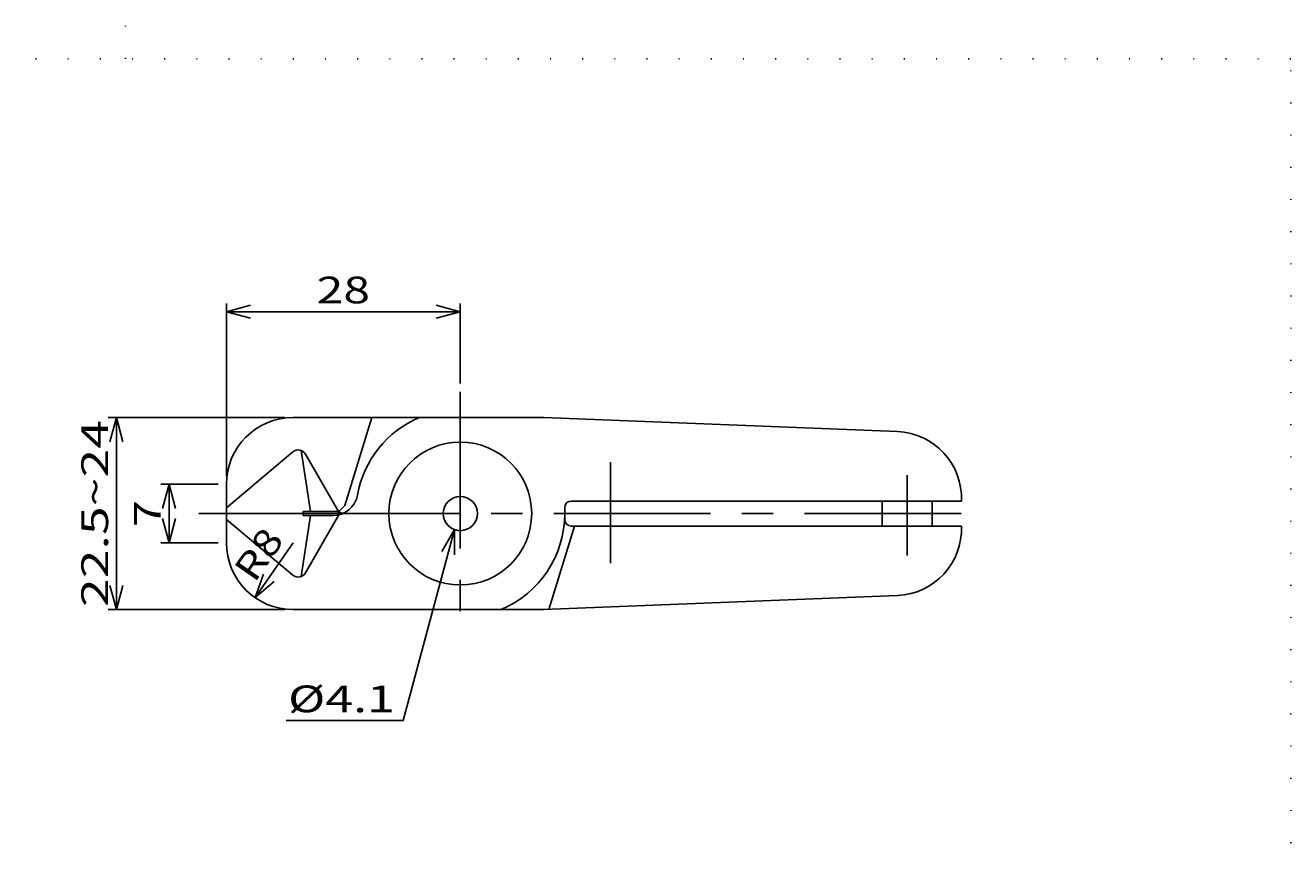
# Model space of a CAD drawing. Extents: x 0 to 283, y 1 to 199.
# Drawn here: x 132 to 283, y 101 to 199 of the extents above; entities that cross this region are included whole.
import ezdxf
from ezdxf.enums import TextEntityAlignment as Align

# ---------------------------------------------------------------- set-up
doc = ezdxf.new("R2010")
doc.units = 0
doc.header["$LTSCALE"] = 15
doc.linetypes.add('CENTER', pattern=[2, 1.25, -0.25, 0.25, -0.25])
doc.linetypes.add('DOT', pattern=[0.25, 0, -0.25])
doc.layers.add('CSLAYER1', color=7, linetype='CONTINUOUS')
doc.styles.add('FX_FONT', font='monotxt', dxfattribs={"height": 1, "bigfont": 'bigfont'})
doc.styles.get("Standard").update_dxf_attribs({"font": 'txt', "bigfont": 'extfont.shx'})
doc.dimstyles.get("Standard").update_dxf_attribs({"dimtxt": 0.18, "dimasz": 0.18, "dimexe": 0.18, "dimexo": 0.0625, "dimgap": 0.09, "dimtad": 0, "dimtih": 1, "dimtoh": 1, "dimdec": 4, "dimzin": 0, "dimtxsty": 'STANDARD', "dimcen": 0.09, "dimazin": 3, "dimtfac": 1, "dimtdec": 4, "dimtofl": 0, "dimtmove": 0, "dimatfit": 3, "dimtolj": 1, "dimtzin": 0})

# ---------------------------------------------------------------- blocks, each defined once
blk = doc.blocks.new('FXDIM0000')
at = {"layer": 'CSLAYER1', "color": 4, "linetype": 'CONTINUOUS'}
for p, q in [((182.891556, 138.626336), (176.766548, 115.767496)), ((182.891556, 138.626336), (181.391556, 136.02826)), ((182.891556, 138.626336), (182.891556, 135.626336)), ((176.766548, 115.767496), (162.766548, 115.767496))]:
    blk.add_line(p, q, dxfattribs=at)
at = {"layer": 'CSLAYER1', "color": 4, "style": 'FX_FONT', "oblique": 15, "width": 1.142857}
blk.add_text('%%c4.1', height=3.2, dxfattribs=at).set_placement((162.966556, 116.767494), (175.766556, 116.767494), align=Align.FIT)
blk = doc.blocks.new('*D11')
at = {"layer": 'CSLAYER1', "color": 4, "linetype": 'CONTINUOUS'}
for p, q in [((162.591405, 152.053175), (141.43471, 152.053175)), ((142.43471, 152.053175), (141.658253, 149.155398)), ((142.43471, 129.053175), (142.43471, 152.053175)), ((142.43471, 152.053175), (143.211167, 149.155398)), ((142.43471, 129.053175), (141.658253, 131.950953)), ((142.43471, 129.053175), (143.211167, 131.950953)), ((162.591405, 129.053175), (141.43471, 129.053175))]:
    blk.add_line(p, q, dxfattribs=at)
at = {"layer": 'CSLAYER1', "color": 4, "style": 'FX_FONT', "oblique": 15, "width": 1.05}
blk.add_text('22.5~24', height=3.2, rotation=90, dxfattribs=at).set_placement((141.434708, 129.353177), (141.434708, 151.753177), align=Align.FIT)
blk = doc.blocks.new('*D12')
at = {"layer": 'CSLAYER1', "color": 4, "linetype": 'CONTINUOUS'}
for q in [(163.591405, 137.053175), (160.039934, 133.308498), (161.31464, 132.421555)]:
    blk.add_line((159.022231, 130.486392), q, dxfattribs=at)
at = {"layer": 'CSLAYER1', "color": 4, "style": 'FX_FONT', "oblique": 15, "width": 1.2}
blk.add_text('R8', height=3.2, rotation=55.16977054, dxfattribs=at).set_placement((158.945707, 132.127269), (162.601046, 137.380696), align=Align.FIT)
blk = doc.blocks.new('*D13')
at = {"layer": 'CSLAYER1', "color": 4, "linetype": 'CONTINUOUS'}
for p, q in [((155.591405, 145.053175), (155.591405, 165.714829)), ((155.591405, 164.714829), (158.489183, 165.491287)), ((183.591405, 164.714829), (180.693628, 165.491287)), ((183.591405, 156.116208), (183.591405, 165.714829)), ((155.591405, 164.714829), (183.591405, 164.714829)), ((155.591405, 164.714829), (158.489183, 163.938372)), ((183.591405, 164.714829), (180.693628, 163.938372))]:
    blk.add_line(p, q, dxfattribs=at)
at = {"layer": 'CSLAYER1', "color": 4, "style": 'FX_FONT', "oblique": 15, "width": 1.2}
blk.add_text('28', height=3.2, dxfattribs=at).set_placement((166.391415, 165.714828), (172.791415, 165.714828), align=Align.FIT)
blk = doc.blocks.new('*D14')
at = {"layer": 'CSLAYER1', "color": 4, "linetype": 'CONTINUOUS'}
for p, q in [((154.591405, 144.053175), (147.736424, 144.053175)), ((148.736424, 144.053175), (147.959967, 141.155398)), ((148.736424, 137.053175), (148.736424, 144.053175)), ((148.736424, 144.053175), (149.512882, 141.155398)), ((148.736424, 137.053175), (147.959967, 139.950953)), ((148.736424, 137.053175), (149.512882, 139.950953)), ((154.591405, 137.053175), (147.736424, 137.053175))]:
    blk.add_line(p, q, dxfattribs=at)
at = {"layer": 'CSLAYER1', "color": 4, "style": 'FX_FONT', "oblique": 15, "width": 1.5}
blk.add_text('7', height=3.2, rotation=90, dxfattribs=at).set_placement((147.73642, 138.953177), (147.73642, 142.153177), align=Align.FIT)

msp = doc.modelspace()

# ---------------------------------------------------------------- linework, layer by layer
at = {"layer": 'CSLAYER1', "color": 3, "linetype": 'DOT'}
for p, q in [((143.5, 195), (143.5, 199)), ((283, 195), (4, 195)), ((283, 1), (283, 195))]:
    msp.add_line(p, q, dxfattribs=at)
at = {"layer": 'CSLAYER1', "color": 4, "linetype": 'CENTER'}
for p, q in [((183.591405, 155.116208), (183.591405, 125.867282)), ((201.591405, 134.612799), (201.591405, 146.712718)), ((237.091405, 145.161175), (237.091405, 135.540604)), ((152.305004, 140.553175), (155.591405, 140.553175)), ((164.783939, 140.553175), (245.895211, 140.553175))]:
    msp.add_line(p, q, dxfattribs=at)
at = {"layer": 'CSLAYER1', "color": 3, "linetype": 'CONTINUOUS'}
for p, q in [((193.591405, 152.053175), (163.591405, 152.053175)), ((169.771181, 141.523357), (172.99047, 152.053175)), ((235.917289, 150.36014), (193.591405, 152.053175)), ((155.591405, 141.253175), (163.545093, 147.927111)), ((164.547927, 148.094001), (165.641854, 140.803175)), ((165.053906, 147.661067), (169.013311, 140.803175)), ((155.591405, 144.053175), (155.591405, 137.053175)), ((169.050999, 140.803175), (169.771181, 141.523357)), ((196.091405, 141.253175), (196.091405, 139.853175)), ((196.891405, 142.053175), (243.591405, 142.053175)), ((234.091405, 142.053175), (234.091405, 139.053175)), ((240.091405, 139.053175), (240.091405, 142.053175)), ((164.783939, 140.553175), (155.591405, 140.553175)), ((155.591405, 139.853175), (163.545093, 133.179239)), ((164.547927, 133.012349), (165.641854, 140.303175)), ((164.783939, 140.303175), (164.783939, 140.803175)), ((164.783939, 140.803175), (169.050999, 140.803175)), ((168.337308, 140.303175), (164.783939, 140.303175)), ((165.053906, 133.445284), (169.065045, 140.39278)), ((197.249648, 139.053175), (194.199781, 129.07751)), ((243.591405, 139.053175), (196.891405, 139.053175)), ((193.591405, 129.053175), (235.917289, 130.746211)), ((163.591405, 129.053175), (193.591405, 129.053175))]:
    msp.add_line(p, q, dxfattribs=at)
for radius in [8.55, 2.05]:
    msp.add_circle((183.591405, 140.553175), radius, dxfattribs=at)
for centre, radius, start, end in [((163.591405, 144.053175), 8, 90, 180), ((183.591405, 140.553175), 12.5, 113.073918, 169.78052), ((235.597545, 142.366532), 8, 357.755172, 87.70939), ((164.18788, 147.161067), 1, 30, 130), ((168.337308, 143.303175), 3, 270, 349.78052), ((196.891405, 141.253175), 0.8, 90, 180), ((168.337308, 137.803175), 3, 66.443536, 90), ((183.591405, 140.553175), 12.5, 293.073918, 0), ((196.891405, 139.853175), 0.8, 180, 270), ((235.597545, 138.739818), 8, 272.29061, 2.244828), ((163.591405, 137.053175), 8, 180, 270), ((164.18788, 133.945284), 1, 230, 330)]:
    msp.add_arc(centre, radius, start, end, dxfattribs=at)
at = {"layer": 'CSLAYER1', "color": 3}
msp.add_point((183.591405, 140.553175), dxfattribs=at)

# ---------------------------------------------------------------- block references
at = {"layer": 'CSLAYER1'}
msp.add_blockref('FXDIM0000', (0, 0), dxfattribs=at)

# ---------------------------------------------------------------- dimensions: what is measured, and where the dimension line sits
at = {"layer": 'CSLAYER1', "color": 4}
dim = msp.add_linear_dim(base=(183.591405, 164.714829), p1=(155.591405, 144.053175), p2=(183.591405, 155.116208), dimstyle='Standard', dxfattribs=at)
dim.commit()
dim.dimension.update_dxf_attribs({"geometry": '*D13', "text_midpoint": (169.591415, 165.714828)})
for p1, p2, distance, picture, middle in [((163.591405, 129.053175), (163.591405, 152.053175), 21.156695, '*D11', (141.434708, 140.553177)), ((155.591405, 137.053175), (155.591405, 144.053175), 6.854981, '*D14', (147.73642, 140.553177))]:
    dim = msp.add_aligned_dim(p1=p1, p2=p2, distance=distance, dimstyle='Standard', dxfattribs=at)
    dim.commit()
    dim.dimension.update_dxf_attribs({"geometry": picture, "text_midpoint": middle})
dim = msp.add_radius_dim(center=(163.591405, 137.053175), mpoint=(159.022231, 130.486392), dimstyle='Standard', dxfattribs=at)
dim.commit()
dim.dimension.update_dxf_attribs({"geometry": '*D12', "text_midpoint": (160.773376, 134.753983)})

doc.saveas('drawing.dxf')
